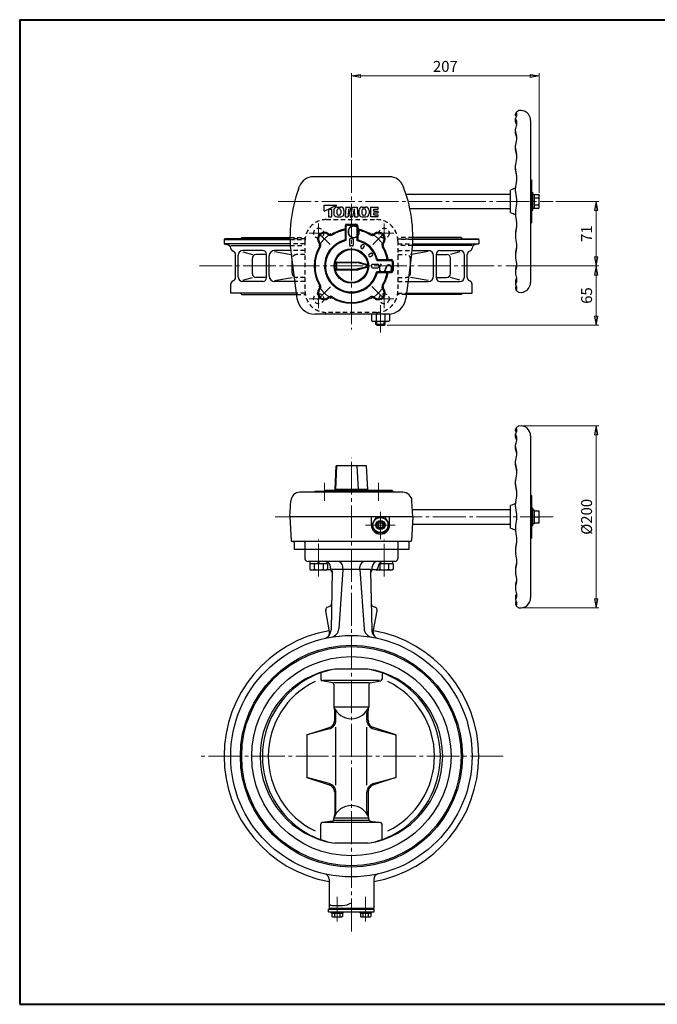
# Model space of a CAD drawing. Extents: x -180 to 1340, y -138 to 943.
# Drawn here: x -180 to 521, y -138 to 943 of the extents above; entities that cross this region are included whole.
import ezdxf

# ---------------------------------------------------------------- set-up
doc = ezdxf.new("R2010")
doc.units = 0
doc.header["$LTSCALE"] = 4
doc.header["$MEASUREMENT"] = 0
doc.linetypes.add('CENTER', pattern=[12, 9, -1, 1, -1])
doc.linetypes.add('DASHED', pattern=[2, 1.2, -0.8])
doc.layers.get('0').update_dxf_attribs({"linetype": 'CONTINUOUS'})
doc.layers.get('Defpoints').update_dxf_attribs({"linetype": 'CONTINUOUS'})
for name, color, linetype in [('1', 7, 'CONTINUOUS'), ('2', 7, 'CONTINUOUS'), ('20', 7, 'CONTINUOUS'), ('5', 7, 'CONTINUOUS')]:
    doc.layers.add(name, color=color, linetype=linetype)
doc.styles.get("Standard").update_dxf_attribs({"font": 'simplex.shx', "bigfont": 'BIGFONT.shx'})
doc.dimstyles.new('STD （1／4）', dxfattribs={"dimscale": 4, "dimtxt": 3, "dimasz": 2.5, "dimexe": 0.75, "dimexo": 0.75, "dimgap": 0.75, "dimtad": 1, "dimdsep": 46, "dimtxsty": 'STANDARD', "dimblk": 'CLOSED', "dimcen": 2.5, "dimclrd": 6, "dimclre": 6, "dimclrt": 2, "dimadec": 0, "dimazin": 2, "dimtfac": 1, "dimtmove": 0, "dimatfit": 3, "dimldrblk": 'CLOSED', "dimfxl": 1, "dimlwd": 13, "dimlwe": 13, "dimarcsym": 0})

# ---------------------------------------------------------------- blocks, each defined once
blk = doc.blocks.new('_Closed')
at = {"color": 0, "linetype": 'ByBlock', "lineweight": -2}
for p, q in [((-1, 0.17), (0, 0)), ((-1, 0.17), (-1, -0.17)), ((0, 0), (-1, -0.17)), ((0, 0), (-1, 0))]:
    blk.add_line(p, q, dxfattribs=at)
blk = doc.blocks.new('*D12')
at = {"layer": '5', "color": 6, "lineweight": 13}
for p, q in [((409.307684, 743.861256), (456.725508, 743.861256)), ((453.725508, 682.861256), (453.725508, 733.861256)), ((354.567876, 672.861256), (456.725508, 672.861256))]:
    blk.add_line(p, q, dxfattribs=at)
at = {"layer": 'Defpoints', "color": 0}
for p in [(406.307684, 743.861256), (453.725508, 743.861256), (351.567876, 672.861256)]:
    blk.add_point(p, dxfattribs=at)
at = {"layer": '5', "color": 6, "lineweight": 13, "xscale": 10, "yscale": 10, "zscale": 10}
for p, rotation in [((453.725508, 743.861256), 90), ((453.725508, 672.861256), 270)]:
    blk.add_blockref('_Closed', p, dxfattribs=dict(at, rotation=rotation))
at = {"layer": '5', "color": 2, "insert": (444.725508, 708.361256), "char_height": 12, "attachment_point": 5, "rotation": 90}
blk.add_mtext('71', dxfattribs=at)
blk = doc.blocks.new('*D13')
at = {"layer": '5', "color": 6, "lineweight": 13}
for p, q in [((354.567876, 672.861256), (456.725508, 672.861256)), ((453.725508, 617.861256), (453.725508, 662.861256)), ((223.823064, 607.861256), (456.725508, 607.861256))]:
    blk.add_line(p, q, dxfattribs=at)
at = {"layer": 'Defpoints', "color": 0}
for p in [(351.567876, 672.861256), (453.725508, 672.861256), (220.823064, 607.861256)]:
    blk.add_point(p, dxfattribs=at)
at = {"layer": '5', "color": 6, "lineweight": 13, "xscale": 10, "yscale": 10, "zscale": 10}
for p, rotation in [((453.725508, 672.861256), 90), ((453.725508, 607.861256), 270)]:
    blk.add_blockref('_Closed', p, dxfattribs=dict(at, rotation=rotation))
at = {"layer": '5', "color": 2, "insert": (444.725508, 640.361256), "char_height": 12, "attachment_point": 5, "rotation": 90}
blk.add_mtext('65', dxfattribs=at)
blk = doc.blocks.new('*D17')
at = {"layer": '5', "color": 6, "lineweight": 13}
for p, q in [((184.635064, 792.061568), (184.635064, 884.63144)), ((194.635064, 881.63144), (381.235064, 881.63144)), ((391.235064, 753.111256), (391.235064, 884.63144))]:
    blk.add_line(p, q, dxfattribs=at)
at = {"layer": 'Defpoints', "color": 0}
for p in [(391.235064, 881.63144), (184.635064, 789.061568), (391.235064, 750.111256)]:
    blk.add_point(p, dxfattribs=at)
at = {"layer": '5', "color": 6, "lineweight": 13, "xscale": 10, "yscale": 10, "zscale": 10, "rotation": 180}
blk.add_blockref('_Closed', (184.635064, 881.63144), dxfattribs=at)
at = {"layer": '5', "color": 6, "lineweight": 13, "xscale": 10, "yscale": 10, "zscale": 10}
blk.add_blockref('_Closed', (391.235064, 881.63144), dxfattribs=at)
at = {"layer": '5', "color": 2, "insert": (287.935064, 890.63144), "char_height": 12, "attachment_point": 5}
blk.add_mtext('207', dxfattribs=at)
blk = doc.blocks.new('*D18')
at = {"layer": '5', "color": 6, "lineweight": 13}
for p, q in [((373.635064, 497.161256), (456.725508, 497.161256)), ((453.725508, 487.161256), (453.725508, 307.161256)), ((373.635064, 297.161256), (456.725508, 297.161256))]:
    blk.add_line(p, q, dxfattribs=at)
at = {"layer": 'Defpoints', "color": 0}
for p in [(370.635064, 497.161256), (370.635064, 297.161256), (453.725508, 297.161256)]:
    blk.add_point(p, dxfattribs=at)
at = {"layer": '5', "color": 6, "lineweight": 13, "xscale": 10, "yscale": 10, "zscale": 10}
for p, rotation in [((453.725508, 497.161256), 90), ((453.725508, 297.161256), 270)]:
    blk.add_blockref('_Closed', p, dxfattribs=dict(at, rotation=rotation))
at = {"layer": '5', "color": 2, "insert": (444.725508, 397.161256), "char_height": 12, "attachment_point": 5, "rotation": 90}
blk.add_mtext('%%c200', dxfattribs=at)

msp = doc.modelspace()

# ---------------------------------------------------------------- linework, layer by layer
at = {"layer": '1', "color": 2, "linetype": 'CENTER', "lineweight": 13}
for p, q in [((148.635064, 719.361256), (148.635064, 698.361256)), ((220.635064, 719.361256), (220.635064, 698.361256)), ((159.135064, 708.861256), (138.135064, 708.861256)), ((210.135064, 708.861256), (231.135064, 708.861256)), ((17.702248, 672.861256), (351.567876, 672.861256)), ((148.635064, 626.361256), (148.635064, 647.361256)), ((220.635064, 626.361256), (220.635064, 647.361256)), ((159.135064, 636.861256), (138.135064, 636.861256)), ((210.135064, 636.861256), (231.135064, 636.861256)), ((184.635064, -58.410036), (184.635064, 462.157704)), ((351.567876, 134.161256), (17.702248, 134.161256)), ((169.046392, -20.474928), (169.046392, -47.430872)), ((200.223308, -20.474928), (200.223308, -47.430872))]:
    msp.add_line(p, q, dxfattribs=at)
at = {"layer": '1', "linetype": 'DASHED'}
for p, q in [((157.135064, 723.861256), (212.135064, 723.861256)), ((117.137468, 704.311256), (133.969196, 704.311256)), ((252.132656, 704.311256), (235.300504, 704.311256)), ((133.768208, 702.861256), (117.152672, 702.861256)), ((117.17132, 701.861256), (133.682772, 701.861256)), ((133.635064, 697.261256), (117.342964, 697.261256)), ((117.458784, 695.305224), (133.634848, 695.305224)), ((133.635064, 700.361256), (133.635064, 645.361256)), ((235.501492, 702.861256), (252.117452, 702.861256)), ((252.098808, 701.861256), (235.586928, 701.861256)), ((235.635064, 700.361256), (235.635064, 645.361256)), ((235.635064, 697.261256), (251.927164, 697.261256)), ((251.81134, 695.305224), (235.635064, 695.305224)), ((133.634848, 689.861256), (117.916356, 689.861256)), ((118.4167, 685.581644), (119.519568, 685.386504)), ((133.634848, 685.386504), (124.519568, 685.386504)), ((235.634848, 689.861256), (251.353768, 689.861256)), ((235.634848, 685.386504), (244.750132, 685.386504)), ((250.853436, 685.58172), (249.750132, 685.386504)), ((119.519568, 677.239132), (119.519568, 680.386504)), ((249.750132, 677.23592), (249.750132, 680.386504)), ((133.634848, 660.336004), (124.519568, 660.336004)), ((235.634848, 660.336004), (244.750132, 660.336004)), ((133.634848, 655.861256), (122.345792, 655.861256)), ((235.634848, 655.861256), (246.924332, 655.861256)), ((133.768208, 642.861256), (124.064432, 642.861256)), ((124.256128, 641.411256), (133.969196, 641.411256)), ((245.013996, 641.411256), (235.300504, 641.411256)), ((235.501492, 642.861256), (245.205692, 642.861256)), ((212.135064, 621.861256), (157.135064, 621.861256))]:
    msp.add_line(p, q, dxfattribs=at)
at = {"layer": '1'}
for p, q in [((62.634848, 702.861256), (64.084848, 704.311256)), ((64.084848, 704.311256), (117.137468, 704.311256)), ((305.184848, 704.311256), (252.132656, 704.311256)), ((306.634848, 702.861256), (305.184848, 704.311256)), ((44.634848, 701.861256), (45.634848, 702.861256)), ((44.634848, 701.861256), (44.634848, 697.261256)), ((44.634848, 701.861256), (117.17132, 701.861256)), ((44.634848, 697.261256), (48.999232, 696.09182)), ((117.342964, 697.261256), (44.634848, 697.261256)), ((117.152672, 702.861256), (45.634848, 702.861256)), ((51.934848, 695.305224), (117.458784, 695.305224)), ((317.334848, 695.305224), (251.81134, 695.305224)), ((251.927164, 697.261256), (324.634848, 697.261256)), ((324.634848, 701.861256), (252.098808, 701.861256)), ((252.117452, 702.861256), (323.634848, 702.861256)), ((324.634848, 697.261256), (320.270468, 696.09182)), ((324.634848, 701.861256), (323.634848, 702.861256)), ((324.634848, 701.861256), (324.634848, 697.261256)), ((57.324392, 660.374684), (57.324392, 685.347824)), ((60.324392, 660.861256), (60.324392, 684.861256)), ((87.229708, 689.861256), (65.324392, 689.861256)), ((65.324392, 688.410788), (75.749588, 685.386504)), ((91.229708, 685.386504), (79.749588, 685.386504)), ((91.229708, 659.861256), (91.229708, 685.861256)), ((94.229708, 661.861256), (94.229708, 683.861256)), ((117.916356, 689.861256), (100.229708, 689.861256)), ((100.229708, 688.799624), (118.4167, 685.581644)), ((269.039992, 688.799624), (250.853436, 685.58172)), ((251.353768, 689.861256), (269.039992, 689.861256)), ((275.039992, 661.861256), (275.039992, 683.861256)), ((278.039992, 659.861256), (278.039992, 685.861256)), ((278.039992, 685.386504), (289.520112, 685.386504)), ((282.039992, 689.861256), (303.945308, 689.861256)), ((303.945308, 688.410788), (293.520112, 685.386504)), ((308.945308, 660.861256), (308.945308, 684.861256)), ((311.945308, 660.374684), (311.945308, 685.347824)), ((75.749588, 664.336004), (75.749588, 681.386504)), ((119.519568, 665.336004), (119.519568, 677.239132)), ((249.750132, 665.336004), (249.750132, 677.23592)), ((293.520112, 664.336004), (293.520112, 681.386504)), ((65.324392, 657.311724), (75.749588, 660.336004)), ((91.229708, 660.336004), (79.749588, 660.336004)), ((100.229708, 656.922884), (119.519568, 660.336004)), ((269.039992, 656.922884), (249.750132, 660.336004)), ((278.039992, 660.336004), (289.520112, 660.336004)), ((303.945308, 657.311724), (293.520112, 660.336004)), ((51.934848, 642.861256), (51.934848, 652.812576)), ((87.229708, 655.861256), (65.324392, 655.861256)), ((122.345792, 655.861256), (100.229708, 655.861256)), ((246.924332, 655.861256), (269.039992, 655.861256)), ((282.039992, 655.861256), (303.945308, 655.861256)), ((317.334848, 642.861256), (317.334848, 652.812576)), ((124.064432, 642.861256), (51.934848, 642.861256)), ((62.634848, 642.861256), (64.084848, 641.411256)), ((64.084848, 641.411256), (124.256128, 641.411256)), ((305.184848, 641.411256), (245.013996, 641.411256)), ((245.205692, 642.861256), (317.334848, 642.861256)), ((306.634848, 642.861256), (305.184848, 641.411256)), ((133.635064, 361.161256), (133.635064, 351.161256)), ((235.635064, 361.161256), (235.635064, 351.161256)), ((232.634848, 348.161256), (136.634848, 348.161256)), ((158.134848, 339.161256), (160.424932, 339.161256)), ((161.634848, 341.161256), (161.634848, 342.161256)), ((163.453528, 337.773268), (162.322568, 272.980632)), ((205.791944, 339.161256), (163.477756, 339.161256)), ((175.305508, 339.161256), (170.759928, 274.156408)), ((175.305508, 339.161256), (175.305508, 342.161256)), ((193.964192, 339.161256), (193.964192, 342.161256)), ((193.964192, 339.161256), (198.509772, 274.156408)), ((205.816172, 337.773268), (206.947132, 272.980632)), ((207.634848, 341.161256), (207.634848, 342.161256)), ((208.844768, 339.161256), (211.134848, 339.161256)), ((156.434848, 294.353868), (156.434848, 295.159216)), ((160.521252, 270.916252), (156.480428, 293.832924)), ((160.59592, 298.576152), (158.658392, 298.056992)), ((208.67378, 298.576152), (210.611308, 298.056992)), ((208.748444, 270.916252), (212.789272, 293.832924)), ((212.834848, 294.353868), (212.834848, 295.159216)), ((202.76848, 229.911256), (166.50122, 229.911256)), ((150.965188, 226.260344), (150.965188, 218.846452)), ((163.830684, 214.94708), (152.625972, 216.875432)), ((215.509536, 217.161256), (153.379624, 217.161256)), ((205.43944, 214.94708), (216.644152, 216.875432)), ((218.304936, 226.260344), (218.304936, 218.846452)), ((203.778656, 214.661256), (165.491468, 214.661256)), ((165.491468, 212.976056), (165.491468, 188.42792)), ((203.778656, 212.976056), (203.778656, 188.42792)), ((165.901728, 188.42792), (203.068396, 188.42792)), ((166.288756, 173.853), (166.288756, 184.506332)), ((202.981368, 173.853), (202.981368, 184.506332)), ((167.635064, 173.853), (167.635064, 181.599928)), ((201.635064, 173.853), (201.635064, 181.599928)), ((135.635064, 157.594588), (160.312564, 165.62394)), ((160.2272, 164.1948), (135.635064, 157.594588)), ((167.635064, 102.142556), (167.635064, 166.182976)), ((201.635064, 102.142556), (201.635064, 166.182976)), ((233.635064, 157.594588), (208.95756, 165.62394)), ((209.042924, 164.1948), (233.635064, 157.594588)), ((135.635064, 157.594588), (135.635064, 110.72792)), ((233.635064, 157.594588), (233.635064, 110.72792)), ((160.226348, 104.13026), (135.635064, 110.72792)), ((135.635064, 110.72792), (160.312564, 102.698568)), ((233.635064, 110.72792), (208.95756, 102.698568)), ((209.043776, 104.13026), (233.635064, 110.72792)), ((166.288756, 94.469508), (166.288756, 70.140656)), ((167.635064, 73.27608), (167.635064, 94.471832)), ((201.635064, 73.27608), (201.635064, 94.471832)), ((202.981368, 94.469508), (202.981368, 70.140656)), ((165.491468, 64.90476), (165.491468, 66.161256)), ((203.778656, 66.161256), (165.491468, 66.161256)), ((203.778656, 64.90476), (203.778656, 66.161256)), ((150.965188, 42.062108), (150.965188, 59.417752)), ((163.76426, 62.923448), (152.6924, 61.39906)), ((215.509536, 61.161256), (153.379624, 61.161256)), ((203.778656, 63.661256), (165.491468, 63.661256)), ((205.505868, 62.923448), (216.577724, 61.39906)), ((218.304936, 42.062164), (218.304936, 59.417752)), ((202.76848, 38.411256), (166.50122, 38.411256)), ((160.034848, -1.121152), (160.034848, -32.838744)), ((209.234848, -1.121152), (209.234848, -32.838744)), ((163.034848, -29.838744), (174.684976, -29.838744)), ((159.546392, -33.838744), (209.723308, -33.838744)), ((159.546392, -36.838744), (159.546392, -33.838744)), ((159.546392, -36.838744), (209.723308, -36.838744)), ((160.034848, -32.838744), (209.234848, -32.838744)), ((160.546392, -33.838744), (160.546392, -32.838744)), ((162.946392, -38.338744), (162.946392, -36.838744)), ((162.946392, -38.338744), (175.146392, -38.338744)), ((163.296392, -38.338744), (163.296392, -41.847996)), ((163.296392, -41.847996), (164.146392, -42.338744)), ((164.146392, -42.338744), (173.946392, -42.338744)), ((166.171392, -38.338744), (166.171392, -41.847996)), ((169.046392, -38.338744), (168.546392, -36.838744)), ((169.046392, -36.838744), (169.546392, -38.338744)), ((171.921392, -38.338744), (171.921392, -41.847996)), ((174.796392, -41.847996), (173.946392, -42.338744)), ((174.796392, -38.338744), (174.796392, -41.847996)), ((175.146392, -36.838744), (175.146392, -38.338744)), ((194.123308, -38.338744), (194.123308, -36.838744)), ((194.123308, -38.338744), (206.323308, -38.338744)), ((194.473308, -38.338744), (194.473308, -41.847996)), ((194.473308, -41.847996), (195.323308, -42.338744)), ((195.323308, -42.338744), (205.123308, -42.338744)), ((197.348308, -38.338744), (197.348308, -41.847996)), ((200.223308, -38.338744), (199.723308, -36.838744)), ((200.223308, -36.838744), (200.723308, -38.338744)), ((203.098308, -38.338744), (203.098308, -41.847996)), ((205.973308, -41.847996), (205.123308, -42.338744)), ((205.973308, -38.338744), (205.973308, -41.847996)), ((206.323308, -36.838744), (206.323308, -38.338744)), ((208.723308, -33.838744), (208.723308, -32.838744)), ((209.723308, -36.838744), (209.723308, -33.838744))]:
    msp.add_line(p, q, dxfattribs=at)
at = {"layer": '1', "linetype": 'DASHED'}
for centre in [(148.635064, 708.861256), (220.635064, 708.861256), (148.635064, 636.861256), (220.635064, 636.861256)]:
    msp.add_circle(centre, 5.5, dxfattribs=at)
at = {"layer": '1'}
for radius in [132.7, 122, 120.55, 109.5]:
    msp.add_circle((184.634848, 134.161256), radius, dxfattribs=at)
at = {"layer": '1', "linetype": 'DASHED'}
for centre, radius, start, end in [((157.135064, 700.361256), 23.5, 90, 180), ((212.135064, 700.361256), 23.5, 0, 90), ((124.519568, 680.386504), 5, 90, 180), ((244.750132, 680.386504), 5, 0, 90), ((124.519568, 665.336004), 5, 234.73716, 270), ((244.750132, 665.336004), 5, 270, 305.269418), ((157.135064, 645.361256), 23.5, 180, 270), ((212.135064, 645.361256), 23.5, 270, 0)]:
    msp.add_arc(centre, radius, start, end, dxfattribs=at)
at = {"layer": '1'}
for centre, radius, start, end in [((47.963956, 692.22812), 4, 4.889072, 75), ((55.934848, 692.909932), 4, 184.889072, 250.955206), ((313.334848, 692.909932), 4, 289.044794, 355.110928), ((321.305744, 692.22812), 4, 105, 175.110928), ((53.324392, 685.347824), 4, 0, 70.955206), ((65.324392, 684.861256), 5, 90, 180), ((79.749588, 681.386504), 4, 90, 180), ((87.229708, 685.861256), 4, 0, 90), ((100.229708, 683.861256), 6, 90, 180), ((269.039992, 683.861256), 6, 0, 90), ((282.039992, 685.861256), 4, 90, 180), ((289.520112, 681.386504), 4, 0, 90), ((303.945308, 684.861256), 5, 0, 90), ((315.945308, 685.347824), 4, 109.044794, 180), ((53.324392, 660.374684), 4, 289.044794, 0), ((65.324392, 660.861256), 5, 180, 270), ((79.749588, 664.336004), 4, 180, 270), ((100.229708, 661.861256), 6, 180, 270), ((124.519568, 665.336004), 5, 180, 234.73716), ((244.750132, 665.336004), 5, 305.269418, 0), ((269.039992, 661.861256), 6, 270, 0), ((289.520112, 664.336004), 4, 270, 0), ((303.945308, 660.861256), 5, 270, 0), ((315.945308, 660.374684), 4, 180, 250.955206), ((55.934848, 652.812576), 4, 109.044794, 180), ((87.229708, 659.861256), 4, 270, 0), ((282.039992, 659.861256), 4, 180, 270), ((313.334848, 652.812576), 4, 0, 70.955206), ((136.634848, 351.161256), 3, 180, 270), ((155.634848, 342.161256), 6, 0, 69.127202), ((169.305508, 342.161256), 6, 0, 90), ((199.964192, 342.161256), 6, 90, 180), ((213.634848, 342.161256), 6, 90, 180), ((220.134848, 342.161256), 6, 90, 180), ((232.634848, 351.161256), 3, 270, 0), ((158.134848, 342.161256), 3, 262.340669, 270), ((160.424932, 336.161256), 3, 359, 90), ((163.634848, 341.161256), 2, 180, 236.957937), ((161.453832, 337.808172), 2, 359, 56.957937), ((207.815868, 337.808172), 2, 123.042063, 181), ((208.844768, 336.161256), 3, 90, 181), ((205.634848, 341.161256), 2, 303.042063, 0), ((211.134848, 342.161256), 3, 270, 0), ((159.434848, 295.159216), 3, 105, 180), ((159.434848, 294.353868), 3, 180, 190), ((159.819464, 301.473928), 3, 285, 359), ((209.450236, 301.473928), 3, 181, 255), ((209.834848, 295.159216), 3, 0, 75), ((209.834848, 294.353868), 3, 350, 0), ((184.634848, 134.161256), 140, 100, 259.879772), ((152.324092, 273.155156), 10, 283.086651, 359), ((154.612408, 269.874364), 6, 304.895349, 10), ((160.784288, 274.853972), 10, 279.621446, 356), ((208.485412, 274.853972), 10, 184, 260.378554), ((216.945608, 273.155156), 10, 181, 256.913349), ((214.657292, 269.874364), 6, 170, 235.104651), ((184.634848, 134.161256), 140, 280.120228, 80), ((181.148736, 134.161256), 96.863884, 98.697489, 261.302511), ((184.634848, 131.091256), 100.47, 100.398185, 119.140438), ((184.634848, 131.091256), 100.47, 60.859562, 79.601815), ((188.121392, 134.161256), 96.863884, 278.697489, 81.302511), ((184.634848, 134.161256), 97.8, 120.016279, 239.983721), ((152.965188, 218.846452), 2, 180, 260.234949), ((216.304936, 218.846452), 2, 279.765051, 0), ((184.634848, 134.161256), 97.8, 300.016279, 59.983721), ((184.635064, 134.161256), 91.366668, 115.963369, 244.036631), ((163.491468, 212.976056), 2, 0, 80.234949), ((205.778656, 212.976056), 2, 99.765051, 180), ((184.635064, 134.161256), 91.366668, 295.963369, 64.036631), ((184.635064, 195.871896), 20.53996, 201.248545, 338.751455), ((156.288756, 184.506332), 10, 0, 21.848518), ((157.635064, 181.599928), 10, 0, 27.860551), ((211.635064, 181.599928), 10, 152.139449, 180), ((212.981368, 184.506332), 10, 158.151482, 180), ((157.635064, 173.853), 10, 285.023407, 0), ((157.635064, 173.853), 8.653696, 288.023407, 0), ((211.635064, 173.853), 10, 180, 254.976593), ((211.635064, 173.853), 8.653696, 180, 251.976593), ((157.635064, 94.471832), 10, 0, 74.981639), ((157.635064, 94.469508), 8.653696, 0, 71.976593), ((211.635064, 94.471832), 10, 105.018361, 180), ((211.635064, 94.469508), 8.653696, 108.023407, 180), ((184.635064, 59.825904), 20.164668, 18.311367, 161.688633), ((156.288756, 70.140656), 10, 340.004385, 0), ((157.635064, 73.27608), 10, 333.519596, 0), ((211.635064, 73.27608), 10, 180, 206.480404), ((212.981368, 70.140656), 10, 180, 199.995615), ((152.965188, 59.417752), 2, 97.839283, 180), ((163.491468, 64.90476), 2, 277.839283, 0), ((205.778656, 64.90476), 2, 180, 262.160717), ((216.304936, 59.417752), 2, 0, 82.160717), ((184.634848, 137.231256), 100.47, 240.859562, 259.601815), ((184.634848, 137.231256), 100.47, 280.398185, 299.140438), ((154.034848, -1.121152), 6, 0, 66.421822), ((215.234848, -1.121152), 6, 102.745454, 180), ((163.034848, -26.838744), 3, 180, 270), ((174.684976, -11.838744), 18, 270, 303.55731), ((164.733892, -40.000044), 2.341228, 232.121121, 307.878879), ((169.046392, -33.716268), 8.625, 250.528777, 289.471219), ((173.358892, -40.000044), 2.341228, 232.121121, 307.878879), ((195.910808, -40.000044), 2.341228, 232.121121, 307.878879), ((200.223308, -33.716268), 8.625, 250.528777, 289.471219), ((204.535808, -40.000044), 2.341228, 232.121121, 307.878879)]:
    msp.add_arc(centre, radius, start, end, dxfattribs=at)
at = {"layer": '2'}
for p, q in [((365.135064, 838.3213), (365.135064, 839.92086)), ((365.135064, 831.2698), (365.135064, 835.135412)), ((365.135064, 818.126676), (365.135064, 823.107204)), ((381.635064, 832.861256), (381.635064, 654.861256)), ((365.135064, 800.224036), (365.135064, 805.332688)), ((365.135064, 778.520688), (365.135064, 783.475348)), ((226.635064, 770.861256), (142.635064, 770.861256)), ((126.50444, 757.379796), (127.633132, 760.423816)), ((242.765684, 757.379796), (241.636992, 760.423816)), ((365.135064, 754.72704), (365.135064, 758.705884)), ((381.635064, 767.361256), (382.635064, 767.361256)), ((382.635064, 767.361256), (382.635064, 720.361256)), ((244.690624, 751.861256), (359.635064, 751.861256)), ((359.635064, 731.530524), (359.635064, 756.191984)), ((382.635064, 753.861256), (383.735064, 753.861256)), ((383.735064, 753.861256), (383.735064, 733.861256)), ((383.735064, 751.561256), (385.735064, 751.561256)), ((385.735064, 751.561256), (385.735064, 736.161256)), ((385.735064, 751.361256), (390.513376, 751.361256)), ((385.735064, 747.611256), (390.513376, 747.611256)), ((390.513376, 751.361256), (391.235064, 750.111256)), ((391.235064, 737.611256), (391.235064, 750.111256)), ((154.800312, 733.2312), (168.450196, 739.861148)), ((154.800312, 733.2312), (154.800312, 739.861148)), ((154.800312, 739.861148), (168.450196, 739.861148)), ((168.91448, 737.651164), (172.795876, 737.651164)), ((171.143032, 735.83118), (170.567324, 735.83118)), ((178.460112, 737.651164), (177.68012, 726.861256)), ((178.460112, 737.651164), (183.430812, 737.651164)), ((181.580088, 735.83118), (181.190092, 726.861256)), ((181.580088, 735.83118), (183.251504, 726.861256)), ((184.635064, 731.18836), (183.430812, 737.651164)), ((184.635064, 731.18836), (185.839312, 737.651164)), ((185.839312, 737.651164), (190.810012, 737.651164)), ((187.690036, 735.83118), (186.018624, 726.861256)), ((187.690036, 735.83118), (188.080032, 726.861256)), ((190.810012, 737.651164), (191.590004, 726.861256)), ((196.474248, 737.651164), (200.355644, 737.651164)), ((198.127092, 735.83118), (198.702804, 735.83118)), ((205.629888, 737.391168), (205.629888, 727.121252)), ((205.629888, 737.391168), (214.079816, 737.391168)), ((214.079816, 735.441184), (214.079816, 737.391168)), ((248.96414, 735.861256), (359.635064, 735.861256)), ((383.735064, 743.861256), (385.735064, 744.361256)), ((385.735064, 743.861256), (383.735064, 743.361256)), ((385.735064, 736.161256), (383.735064, 736.161256)), ((385.735064, 740.111256), (390.513376, 740.111256)), ((385.735064, 736.361256), (390.513376, 736.361256)), ((390.513376, 736.361256), (391.235064, 737.611256)), ((159.350272, 735.441184), (162.860244, 735.441184)), ((159.350272, 735.441184), (159.350272, 726.861256)), ((159.350272, 726.861256), (162.860244, 726.861256)), ((162.860244, 735.441184), (162.860244, 726.861256)), ((165.200224, 733.936908), (165.200224, 730.575508)), ((168.710196, 733.974052), (168.710196, 730.538368)), ((168.91448, 726.861256), (172.795876, 726.861256)), ((171.143032, 728.68124), (170.567324, 728.68124)), ((173.00016, 733.974052), (173.00016, 730.538368)), ((176.510128, 733.936908), (176.510128, 730.575508)), ((177.68012, 726.861256), (181.190092, 726.861256)), ((183.251504, 726.861256), (186.018624, 726.861256)), ((188.080032, 726.861256), (191.590004, 726.861256)), ((192.759996, 733.936908), (192.759996, 730.575508)), ((196.269964, 733.974052), (196.269964, 730.538368)), ((196.474248, 726.861256), (200.355644, 726.861256)), ((198.127092, 728.68124), (198.702804, 728.68124)), ((200.559928, 733.974052), (200.559928, 730.538368)), ((204.0699, 733.936908), (204.0699, 730.575508)), ((205.629888, 727.121252), (214.079816, 727.121252)), ((209.13986, 733.2312), (209.13986, 735.441184)), ((209.13986, 735.441184), (214.079816, 735.441184)), ((209.13986, 733.2312), (214.079816, 733.2312)), ((209.13986, 731.281216), (214.079816, 731.281216)), ((209.13986, 729.071236), (209.13986, 731.281216)), ((209.13986, 729.071236), (214.079816, 729.071236)), ((214.079816, 731.281216), (214.079816, 733.2312)), ((214.079816, 727.121252), (214.079816, 729.071236)), ((365.135064, 732.995468), (365.135064, 729.016624)), ((382.635064, 733.861256), (383.735064, 733.861256)), ((177.635064, 716.861256), (177.635064, 701.518716)), ((178.635064, 716.861256), (178.635064, 700.722516)), ((179.635064, 718.861256), (189.635064, 718.861256)), ((179.635064, 717.861256), (189.635064, 717.861256)), ((190.635064, 716.861256), (190.635064, 700.722516)), ((191.635064, 716.861256), (191.635064, 701.518716)), ((381.635064, 720.361256), (382.635064, 720.361256)), ((365.135064, 709.20182), (365.135064, 704.24716)), ((178.635064, 700.722516), (177.635064, 701.518716)), ((182.635064, 701.861256), (182.635064, 695.861256)), ((185.635064, 702.861256), (183.635064, 702.861256)), ((185.635064, 694.861256), (183.635064, 694.861256)), ((186.635064, 701.861256), (186.635064, 695.861256)), ((190.635064, 700.722516), (191.635064, 701.518716)), ((195.086024, 693.962852), (196.086024, 695.694904)), ((197.6841, 692.462852), (198.6841, 694.194904)), ((118.430676, 685.47562), (124.80758, 637.24)), ((204.23666, 685.910292), (205.968712, 686.910292)), ((205.73666, 683.312216), (207.468712, 684.312216)), ((250.839448, 685.47562), (244.462544, 637.24)), ((365.135064, 687.498472), (365.135064, 682.38982)), ((167.108224, 676.961256), (192.138316, 676.961256)), ((168.40298, 676.511256), (167.108224, 676.961256)), ((168.40298, 676.511256), (190.800992, 676.511256)), ((190.800992, 676.511256), (192.138316, 676.961256)), ((201.250732, 673.711256), (190.800992, 676.511256)), ((201.250732, 672.011256), (190.800992, 669.211256)), ((202.588056, 674.161256), (192.138316, 676.961256)), ((202.588056, 671.561256), (192.138316, 668.761256)), ((201.250732, 673.711256), (202.588056, 674.161256)), ((201.250732, 672.011256), (202.588056, 671.561256)), ((206.635064, 673.861256), (206.635064, 671.861256)), ((207.635064, 674.861256), (213.635064, 674.861256)), ((207.635064, 670.861256), (213.635064, 670.861256)), ((213.292524, 679.861256), (212.496324, 678.861256)), ((212.496324, 678.861256), (228.635064, 678.861256)), ((213.292524, 679.861256), (228.635064, 679.861256)), ((214.635064, 673.861256), (214.635064, 671.861256)), ((229.635064, 677.861256), (229.635064, 667.861256)), ((230.635064, 677.861256), (230.635064, 667.861256)), ((168.40298, 669.211256), (167.108224, 668.761256)), ((167.108224, 668.761256), (192.138316, 668.761256)), ((168.40298, 669.211256), (190.800992, 669.211256)), ((190.800992, 669.211256), (192.138316, 668.761256)), ((212.496324, 666.861256), (228.635064, 666.861256)), ((212.496324, 666.861256), (213.292524, 665.861256)), ((213.292524, 665.861256), (228.635064, 665.861256)), ((365.135064, 669.595832), (365.135064, 664.615304)), ((365.135064, 656.452708), (365.135064, 652.587096)), ((365.135064, 649.401208), (365.135064, 647.801648)), ((226.635064, 619.861256), (144.635064, 619.861256)), ((206.835064, 619.861256), (206.835064, 612.756148)), ((211.735064, 619.861256), (211.735064, 612.756148)), ((221.535064, 619.861256), (221.535064, 612.756148)), ((226.435064, 619.861256), (226.435064, 612.756148)), ((226.635064, 619.961504), (226.635064, 619.861256)), ((206.835064, 612.756148), (208.385064, 611.861256)), ((224.885064, 611.861256), (208.385064, 611.861256)), ((211.635064, 608.673256), (211.635064, 611.861256)), ((212.447064, 607.861256), (211.635064, 608.673256)), ((221.635064, 608.673256), (211.635064, 608.673256)), ((212.447064, 607.861256), (220.823064, 607.861256)), ((220.823064, 607.861256), (221.635064, 608.673256)), ((221.635064, 608.673256), (221.635064, 611.861256)), ((226.435064, 612.756148), (224.885064, 611.861256)), ((365.135064, 491.6213), (365.135064, 493.22086)), ((365.135064, 484.5698), (365.135064, 488.435412)), ((365.135064, 471.426676), (365.135064, 476.407204)), ((381.635064, 486.161256), (381.635064, 308.161256)), ((365.135064, 453.524036), (365.135064, 458.632688)), ((166.635064, 427.161256), (167.997664, 453.161256)), ((168.40298, 453.161256), (167.108224, 427.161256)), ((201.27246, 453.161256), (167.997664, 453.161256)), ((190.800992, 453.161256), (192.138316, 427.161256)), ((202.635064, 427.161256), (201.27246, 453.161256)), ((365.135064, 431.820688), (365.135064, 436.775348)), ((241.230408, 424.161256), (128.039716, 424.161256)), ((144.635064, 425.161256), (143.635064, 424.161256)), ((230.635064, 425.161256), (144.635064, 425.161256)), ((147.436576, 424.161256), (148.436576, 425.161256)), ((155.135064, 425.161256), (156.135064, 426.161256)), ((229.635064, 426.161256), (156.135064, 426.161256)), ((159.199708, 425.161256), (159.855572, 424.161256)), ((163.378528, 424.161256), (163.89698, 425.161256)), ((165.635064, 426.161256), (166.635064, 427.161256)), ((202.635064, 427.161256), (166.635064, 427.161256)), ((203.635064, 426.161256), (202.635064, 427.161256)), ((205.891596, 424.161256), (205.373144, 425.161256)), ((210.070416, 425.161256), (209.414552, 424.161256)), ((212.496324, 426.161256), (213.292524, 425.161256)), ((221.833548, 424.161256), (220.833548, 425.161256)), ((224.0178, 425.161256), (225.033084, 424.161256)), ((229.635064, 426.161256), (230.635064, 425.161256)), ((230.635064, 425.161256), (230.635064, 424.161256)), ((117.135064, 397.161256), (118.053424, 414.684612)), ((252.135064, 397.161256), (251.2167, 414.684612)), ((365.135064, 408.02704), (365.135064, 412.005884)), ((381.635064, 420.661256), (382.635064, 420.661256)), ((382.635064, 420.661256), (382.635064, 373.661256)), ((251.7158, 405.161256), (359.635064, 405.161256)), ((359.635064, 384.830524), (359.635064, 409.491984)), ((382.635064, 407.161256), (383.735064, 407.161256)), ((383.735064, 407.161256), (383.735064, 387.161256)), ((383.735064, 404.861256), (385.735064, 404.861256)), ((385.735064, 404.861256), (385.735064, 389.461256)), ((385.735064, 403.661256), (391.235064, 403.661256)), ((391.235064, 390.661256), (391.235064, 403.661256)), ((252.135064, 397.161256), (117.135064, 397.161256)), ((117.135064, 397.161256), (118.500408, 371.10892)), ((206.635064, 388.161256), (206.635064, 397.161256)), ((211.727584, 396.661256), (206.820108, 388.161256)), ((221.54254, 396.661256), (211.727584, 396.661256)), ((214.135064, 389.604632), (216.635064, 391.048004)), ((214.135064, 389.604632), (214.135064, 386.71788)), ((216.635064, 391.048004), (219.135064, 389.604632)), ((219.135064, 389.604632), (219.135064, 386.71788)), ((221.54254, 396.661256), (226.450016, 388.161256)), ((226.635064, 388.161256), (226.635064, 397.161256)), ((252.135064, 397.161256), (250.769716, 371.10892)), ((385.735064, 397.161256), (390.513376, 397.161256)), ((385.735064, 390.661256), (391.235064, 390.661256)), ((206.820108, 388.161256), (211.727584, 379.661256)), ((221.54254, 379.661256), (211.727584, 379.661256)), ((214.135064, 386.71788), (216.635064, 385.274504)), ((216.635064, 385.274504), (219.135064, 386.71788)), ((226.450016, 388.161256), (221.54254, 379.661256)), ((251.7158, 389.161256), (359.635064, 389.161256)), ((365.135064, 386.295468), (365.135064, 382.316624)), ((382.635064, 387.161256), (383.735064, 387.161256)), ((385.735064, 389.461256), (383.735064, 389.461256)), ((249.771088, 370.161256), (119.499036, 370.161256)), ((121.635064, 369.161256), (121.635064, 361.161256)), ((133.635064, 369.161256), (133.635064, 361.161256)), ((235.635064, 369.161256), (235.635064, 361.161256)), ((247.635064, 369.161256), (247.635064, 361.161256)), ((381.635064, 373.661256), (382.635064, 373.661256)), ((247.635064, 361.161256), (121.635064, 361.161256)), ((365.135064, 362.50182), (365.135064, 357.54716)), ((139.372616, 345.661256), (139.372616, 348.161256)), ((148.572616, 345.661256), (148.072616, 348.161256)), ((148.572616, 348.161256), (149.072616, 345.661256)), ((157.772616, 345.661256), (157.772616, 348.161256)), ((229.897508, 348.161256), (229.897508, 345.661256)), ((158.372616, 345.661256), (138.772616, 345.661256)), ((138.772616, 345.661256), (138.772616, 339.556148)), ((138.772616, 339.556148), (140.322616, 338.661256)), ((156.822616, 338.661256), (140.322616, 338.661256)), ((143.672616, 345.661256), (143.672616, 339.556148)), ((153.472616, 345.661256), (153.472616, 339.556148)), ((158.372616, 339.556148), (156.822616, 338.661256)), ((158.372616, 345.661256), (158.372616, 339.556148)), ((211.535044, 339.188068), (212.447508, 338.661256)), ((228.947508, 338.661256), (212.447508, 338.661256)), ((230.497508, 345.661256), (215.261452, 345.661256)), ((215.797508, 345.661256), (215.797508, 339.556148)), ((225.597508, 345.661256), (225.597508, 339.556148)), ((230.497508, 339.556148), (228.947508, 338.661256)), ((230.497508, 345.661256), (230.497508, 339.556148)), ((365.135064, 340.798472), (365.135064, 335.68982)), ((365.135064, 322.895832), (365.135064, 317.915304)), ((365.135064, 309.752708), (365.135064, 305.887096)), ((365.135064, 302.701208), (365.135064, 301.101648))]:
    msp.add_line(p, q, dxfattribs=at)
at = {"layer": '2', "color": 2, "linetype": 'CENTER', "lineweight": 13}
for p, q in [((184.635064, 789.061568), (184.635064, 603.039316)), ((104.290824, 743.861256), (406.307684, 743.861256)), ((148.292108, 709.204208), (161.165472, 696.330848)), ((208.134304, 696.360496), (221.377692, 709.603884)), ((147.541512, 635.767704), (161.672388, 649.89858)), ((207.18348, 650.312836), (221.166548, 636.329768)), ((216.635064, 629.61828), (216.635064, 599.863192)), ((154.936576, 434.489132), (154.936576, 414.682316)), ((214.333548, 434.489132), (214.333548, 414.682316)), ((216.635064, 402.604176), (216.635064, 372.755208)), ((406.307684, 397.161256), (100.943472, 397.161256)), ((232.899512, 388.161256), (200.27578, 388.161256)), ((148.572616, 331.48304), (148.572616, 372.220524)), ((220.697508, 331.48304), (220.697508, 372.220524))]:
    msp.add_line(p, q, dxfattribs=at)
at = {"layer": '2', "color": 2}
for p, q in [((212.447064, 607.861256), (212.447064, 611.861256)), ((220.823064, 607.861256), (220.823064, 611.861256))]:
    msp.add_line(p, q, dxfattribs=at)
at = {"layer": '2'}
for centre, radius in [((184.635064, 672.861256), 19), ((184.635064, 672.861256), 18), ((216.635064, 388.161256), 8.25), ((216.635064, 388.161256), 5)]:
    msp.add_circle(centre, radius, dxfattribs=at)
at = {"layer": '2', "color": 2}
msp.add_circle((216.635064, 388.161256), 4.188, dxfattribs=at)
at = {"layer": '2'}
for centre, radius, start, end in [((368.135064, 839.92086), 3, 109.021483, 180), ((366.135064, 838.3213), 1, 180, 238.161652), ((367.135064, 835.135412), 2, 143.813103, 180), ((367.135064, 834.551484), 2, 180, 215.121584), ((360.396336, 829.811636), 6.238728, 0, 35.121584), ((360.8592, 839.726448), 5.775864, 323.813103, 0), ((364.460296, 835.624208), 2.174768, 44.091053, 58.161652), ((366.139256, 841.426432), 0.5, 142.97025, 240.721312), ((365.1861, 839.726448), 1.448964, 0, 60.721312), ((369.135064, 841.227856), 2.5, 100.164249, 142.289101), ((370.635064, 832.861256), 11, 0, 100.164249), ((367.135064, 831.2698), 2, 180, 212.560736), ((367.135064, 823.107204), 2, 154.777506, 180), ((352.901924, 829.811636), 13.733136, 334.777506, 0), ((359.091776, 826.133668), 7.543284, 11.961267, 32.560736), ((367.135064, 820.88388), 2, 180, 204.722593), ((367.135064, 818.126676), 2, 180, 203.890425), ((351.127724, 811.0364), 15.50734, 5.007184, 23.890425), ((343.615844, 814.039448), 23.01922, 340.450082, 0), ((352.26964, 814.039448), 14.36542, 0, 24.722593), ((368.135064, 805.332688), 3, 160.450082, 180), ((368.135064, 802.299748), 3, 180, 199.314375), ((342.983556, 793.484728), 23.651504, 0, 19.314375), ((368.135064, 800.224036), 3, 180, 199.212225), ((335.489148, 793.484728), 31.145912, 342.954227, 0), ((342.702092, 791.361256), 23.932972, 2.375275, 19.212225), ((368.135064, 783.475348), 3, 162.954227, 180), ((369.135064, 779.774512), 4, 180, 196.689417), ((142.635064, 754.861256), 16, 90, 159.655739), ((226.635064, 754.861256), 16, 20.344261, 90), ((369.135064, 778.520688), 4, 180, 196.941965), ((330.699384, 769.548256), 35.935676, 344.2467, 0), ((335.026284, 769.548256), 31.60878, 0, 16.689417), ((336.072524, 768.449064), 30.562536, 0.988683, 16.941965), ((370.635064, 734.861256), 24, 103.248015, 117.279613), ((369.135064, 758.705884), 4, 164.2467, 180), ((267.335064, 705.161256), 150.2, 159.655739, 187.531013), ((101.935064, 705.161256), 150.2, 352.468987, 20.344261), ((369.135064, 754.72704), 4, 180, 195.71978), ((330.529964, 743.861256), 36.105096, 344.28022, 15.71978), ((379.906772, 743.861256), 11.25, 340.528779, 19.471221), ((388.103, 749.486256), 3.053776, 322.121121, 37.878879), ((168.91448, 733.936908), 3.714256, 90, 180), ((170.567324, 733.974052), 1.857128, 90, 180), ((171.143032, 733.974052), 1.857128, 0, 90), ((172.795876, 733.936908), 3.714256, 0, 90), ((196.474248, 733.936908), 3.714256, 90, 180), ((198.127092, 733.974052), 1.857128, 90, 180), ((198.702804, 733.974052), 1.857128, 0, 90), ((200.355644, 733.936908), 3.714256, 0, 90), ((388.103, 738.236256), 3.053776, 322.121121, 37.878879), ((168.91448, 730.575508), 3.714256, 180, 270), ((170.567324, 730.538368), 1.857128, 180, 270), ((171.143032, 730.538368), 1.857128, 270, 0), ((172.795876, 730.575508), 3.714256, 270, 0), ((196.474248, 730.575508), 3.714256, 180, 270), ((198.127092, 730.538368), 1.857128, 180, 270), ((198.702804, 730.538368), 1.857128, 270, 0), ((200.355644, 730.575508), 3.714256, 270, 0), ((370.635064, 752.861256), 24, 242.720387, 256.751985), ((369.135064, 732.995468), 4, 164.28022, 180), ((369.135064, 729.016624), 4, 180, 195.7533), ((330.699384, 718.174252), 35.935676, 0, 15.7533), ((179.635064, 716.861256), 2, 90, 180), ((179.635064, 716.861256), 1, 90, 180), ((189.635064, 716.861256), 2, 0, 90), ((189.635064, 716.861256), 1, 0, 90), ((335.026284, 718.174252), 31.60878, 343.310583, 0), ((336.072524, 719.273444), 30.562536, 343.058035, 359.011317), ((154.936576, 702.55974), 7.5, 49.014638, 220.985362), ((154.936576, 702.55974), 6.5, 49.014638, 220.985362), ((161.823172, 710.485948), 4, 229.014638, 301.228475), ((161.823172, 710.485948), 3, 229.014638, 301.228475), ((184.635064, 672.861256), 41, 99.830365, 121.228475), ((184.635064, 672.861256), 40, 100.078658, 121.228475), ((184.635064, 672.861256), 41, 58.771525, 80.169635), ((184.635064, 672.861256), 40, 58.771525, 79.921342), ((207.446952, 710.485948), 4, 238.771525, 310.985362), ((207.446952, 710.485948), 3, 238.771525, 310.985362), ((214.333548, 702.55974), 7.5, 319.014638, 130.985362), ((214.333548, 702.55974), 6.5, 319.014638, 130.985362), ((369.135064, 709.20182), 4, 163.058035, 180), ((369.135064, 707.947996), 4, 163.310583, 180), ((368.135064, 704.24716), 3, 180, 197.045773), ((335.489148, 694.23778), 31.145912, 0, 17.045773), ((184.635064, 672.861256), 41, 148.771525, 211.228475), ((184.635064, 672.861256), 40, 148.771525, 211.228475), ((147.010368, 695.673144), 3, 328.771525, 40.985362), ((147.010368, 695.673144), 4, 328.771525, 40.985362), ((184.635064, 672.861256), 29.5, 103.726539, 346.273461), ((184.635064, 672.861256), 28.5, 102.153197, 347.846803), ((183.635064, 701.861256), 1, 90, 180), ((183.635064, 695.861256), 1, 180, 270), ((185.635064, 701.861256), 1, 0, 90), ((185.635064, 695.861256), 1, 270, 0), ((184.635064, 672.861256), 28.5, 12.153197, 77.846803), ((184.635064, 672.861256), 29.5, 13.726539, 76.273461), ((196.385064, 693.212852), 1.5, 150, 330), ((197.385064, 694.944904), 1.5, 330, 150), ((222.259756, 695.673144), 4, 139.014638, 211.228475), ((184.635064, 672.861256), 40, 10.078658, 31.228475), ((222.259756, 695.673144), 3, 139.014638, 211.228475), ((184.635064, 672.861256), 41, 9.830365, 31.228475), ((342.702092, 696.361256), 23.932972, 340.787775, 357.624725), ((342.983556, 694.23778), 23.651504, 340.685625, 0), ((204.98666, 684.611256), 1.5, 120, 300), ((206.718712, 685.611256), 1.5, 300, 120), ((368.135064, 687.498472), 3, 160.787775, 180), ((368.135064, 685.422764), 3, 160.685625, 180), ((368.135064, 682.38982), 3, 180, 199.549918), ((184.635064, 672.861256), 16.637396, 167.32707, 192.67293), ((184.635064, 672.861256), 16.637396, 357.0715, 2.9285), ((207.635064, 673.861256), 1, 90, 180), ((207.635064, 671.861256), 1, 180, 270), ((213.635064, 673.861256), 1, 0, 90), ((213.635064, 671.861256), 1, 270, 0), ((228.635064, 677.861256), 2, 0, 90), ((228.635064, 677.861256), 1, 0, 90), ((351.127724, 676.686112), 15.50734, 336.109575, 354.992816), ((343.615844, 673.683064), 23.01922, 0, 19.549918), ((352.26964, 673.683064), 14.36542, 335.277407, 0), ((184.635064, 672.861256), 40, 328.771525, 349.921342), ((184.635064, 672.861256), 41, 328.771525, 350.169635), ((228.635064, 667.861256), 2, 270, 0), ((228.635064, 667.861256), 1, 270, 0), ((367.135064, 669.595832), 2, 156.109575, 180), ((367.135064, 666.838628), 2, 155.277407, 180), ((367.135064, 664.615304), 2, 180, 205.222494), ((352.901924, 657.910872), 13.733136, 0, 25.222494), ((359.091776, 661.58884), 7.543284, 327.439264, 348.038733), ((147.010368, 650.049364), 3, 319.014638, 31.228475), ((147.010368, 650.049364), 4, 319.014638, 31.228475), ((222.259756, 650.049364), 4, 148.771525, 220.985362), ((222.259756, 650.049364), 3, 148.771525, 220.985362), ((367.135064, 656.452708), 2, 147.439264, 180), ((367.135064, 653.171024), 2, 144.878416, 180), ((367.135064, 652.587096), 2, 180, 216.186897), ((366.135064, 649.401208), 1, 121.838348, 180), ((360.396336, 657.910872), 6.238728, 324.878416, 0), ((360.8592, 647.99606), 5.775864, 0, 36.186897), ((364.460296, 652.0983), 2.174768, 301.838348, 315.908947), ((370.635064, 654.861256), 11, 259.835751, 0), ((154.936576, 643.162768), 7.5, 139.014638, 310.985362), ((154.936576, 643.162768), 6.5, 139.014638, 310.985362), ((161.823172, 635.23656), 4, 58.771525, 130.985362), ((184.635064, 672.861256), 40, 238.771525, 301.228475), ((207.446952, 635.23656), 4, 49.014638, 121.228475), ((214.333548, 643.162768), 7.5, 229.014638, 40.985362), ((214.333548, 643.162768), 6.5, 229.014638, 40.985362), ((368.135064, 647.801648), 3, 180, 250.978517), ((366.139256, 646.296076), 0.5, 119.278688, 217.02975), ((365.1861, 647.99606), 1.448964, 299.278688, 0), ((369.135064, 646.494656), 2.5, 217.710899, 259.835751), ((144.635064, 639.861256), 20, 187.531013, 270), ((161.823172, 635.23656), 3, 58.771525, 130.985362), ((184.635064, 672.861256), 41, 238.771525, 301.228475), ((207.446952, 635.23656), 3, 49.014638, 121.228475), ((224.635064, 639.861256), 20, 270, 352.468987), ((209.285064, 615.905704), 3.990264, 232.121121, 307.878879), ((216.635064, 626.61544), 14.7, 250.528777, 289.471219), ((223.985064, 615.905704), 3.990264, 232.121121, 307.878879), ((368.135064, 493.22086), 3, 109.021483, 180), ((366.135064, 491.6213), 1, 180, 238.161652), ((367.135064, 488.435412), 2, 143.813103, 180), ((367.135064, 487.851484), 2, 180, 215.121584), ((360.8592, 493.026448), 5.775864, 323.813103, 0), ((364.460296, 488.924208), 2.174768, 44.091053, 58.161652), ((366.139256, 494.726432), 0.5, 142.97025, 240.721312), ((365.1861, 493.026448), 1.448964, 0, 60.721312), ((369.135064, 494.527856), 2.5, 100.164249, 142.289101), ((370.635064, 486.161256), 11, 0, 100.164249), ((367.135064, 484.5698), 2, 180, 212.560736), ((367.135064, 476.407204), 2, 154.777506, 180), ((352.901924, 483.111636), 13.733136, 334.777506, 0), ((359.091776, 479.433668), 7.543284, 11.961267, 32.560736), ((360.396336, 483.111636), 6.238728, 0, 35.121584), ((367.135064, 474.18388), 2, 180, 204.722593), ((367.135064, 471.426676), 2, 180, 203.890425), ((351.127724, 464.3364), 15.50734, 5.007184, 23.890425), ((343.615844, 467.339448), 23.01922, 340.450082, 0), ((352.26964, 467.339448), 14.36542, 0, 24.722593), ((368.135064, 458.632688), 3, 160.450082, 180), ((368.135064, 455.599748), 3, 180, 199.314375), ((342.983556, 446.784728), 23.651504, 0, 19.314375), ((368.135064, 453.524036), 3, 180, 199.212225), ((335.489148, 446.784728), 31.145912, 342.954227, 0), ((342.702092, 444.661256), 23.932972, 2.375275, 19.212225), ((368.135064, 436.775348), 3, 162.954227, 180), ((369.135064, 433.074512), 4, 180, 196.689417), ((128.039716, 414.161256), 10, 90, 177), ((241.230408, 414.161256), 10, 3, 90), ((369.135064, 431.820688), 4, 180, 196.941965), ((330.699384, 422.848256), 35.935676, 344.2467, 0), ((335.026284, 422.848256), 31.60878, 0, 16.689417), ((336.072524, 421.749064), 30.562536, 0.988683, 16.941965), ((370.635064, 388.161256), 24, 103.248015, 117.279613), ((369.135064, 412.005884), 4, 164.2467, 180), ((369.135064, 408.02704), 4, 180, 195.71978), ((330.529964, 397.161256), 36.105096, 344.28022, 15.71978), ((383.556304, 400.411256), 7.67876, 334.96034, 25.03966), ((383.556304, 393.911256), 7.67876, 334.96034, 25.03966), ((216.635064, 388.161256), 10, 180, 0), ((370.635064, 406.161256), 24, 242.720387, 256.751985), ((369.135064, 386.295468), 4, 164.28022, 180), ((369.135064, 382.316624), 4, 180, 195.7533), ((330.699384, 371.474252), 35.935676, 0, 15.7533), ((119.499036, 371.161256), 1, 183, 270), ((120.635064, 369.161256), 1, 0, 90), ((132.635064, 369.161256), 1, 0, 90), ((236.635064, 369.161256), 1, 90, 180), ((248.635064, 369.161256), 1, 90, 180), ((249.771088, 371.161256), 1, 270, 357), ((335.026284, 371.474252), 31.60878, 343.310583, 0), ((336.072524, 372.573444), 30.562536, 343.058035, 359.011317), ((369.135064, 362.50182), 4, 163.058035, 180), ((369.135064, 361.247996), 4, 163.310583, 180), ((368.135064, 357.54716), 3, 180, 197.045773), ((335.489148, 347.53778), 31.145912, 0, 17.045773), ((342.702092, 349.661256), 23.932972, 340.787775, 357.624725), ((342.983556, 347.53778), 23.651504, 340.685625, 0), ((141.222616, 342.705704), 3.990264, 232.121121, 307.878879), ((148.572616, 353.41544), 14.7, 250.528777, 289.471219), ((155.922616, 342.705704), 3.990264, 232.121121, 307.878879), ((213.347508, 342.705704), 3.990264, 242.050424, 307.878879), ((220.697508, 353.41544), 14.7, 250.528777, 289.471219), ((228.047508, 342.705704), 3.990264, 232.121121, 307.878879), ((368.135064, 340.798472), 3, 160.787775, 180), ((368.135064, 338.722764), 3, 160.685625, 180), ((368.135064, 335.68982), 3, 180, 199.549918), ((351.127724, 329.986112), 15.50734, 336.109575, 354.992816), ((343.615844, 326.983064), 23.01922, 0, 19.549918), ((352.26964, 326.983064), 14.36542, 335.277407, 0), ((367.135064, 322.895832), 2, 156.109575, 180), ((367.135064, 320.138628), 2, 155.277407, 180), ((367.135064, 317.915304), 2, 180, 205.222494), ((352.901924, 311.210872), 13.733136, 0, 25.222494), ((367.135064, 309.752708), 2, 147.439264, 180), ((367.135064, 306.471024), 2, 144.878416, 180), ((367.135064, 305.887096), 2, 180, 216.186897), ((366.135064, 302.701208), 1, 121.838348, 180), ((359.091776, 314.88884), 7.543284, 327.439264, 348.038733), ((360.396336, 311.210872), 6.238728, 324.878416, 0), ((360.8592, 301.29606), 5.775864, 0, 36.186897), ((364.460296, 305.3983), 2.174768, 301.838348, 315.908947), ((370.635064, 308.161256), 11, 259.835751, 0), ((368.135064, 301.101648), 3, 180, 250.978517), ((366.139256, 299.596076), 0.5, 119.278688, 217.02975), ((365.1861, 301.29606), 1.448964, 299.278688, 0), ((369.135064, 299.794656), 2.5, 217.710899, 259.835751)]:
    msp.add_arc(centre, radius, start, end, dxfattribs=at)
at = {"layer": '2', "color": 2, "linetype": 'CENTER', "lineweight": 13}
for start, end in [(122.297217, 148.209378), (31.894454, 57.803083), (211.791522, 238.288944), (301.437918, 327.74136)]:
    msp.add_arc((184.635064, 672.861256), 42, start, end, dxfattribs=at)
at = {"layer": '20', "color": 3, "lineweight": 40}
for p, q in [((-180, 943.5), (1340, 943.5)), ((-180, 943.5), (-180, -138.5)), ((-180, -138.5), (1340, -138.5))]:
    msp.add_line(p, q, dxfattribs=at)

# ---------------------------------------------------------------- texts
at = {"layer": '2'}
msp.add_text('Ｏ', height=14, dxfattribs=at).set_placement((177.635064, 703.361256))
msp.add_text('Ｓ', height=14, rotation=270, dxfattribs=at).set_placement((215.135064, 679.861256))

# ---------------------------------------------------------------- dimensions: what is measured, and where the dimension line sits
at = {"layer": '5'}
dim = msp.add_linear_dim(base=(391.235064, 881.63144), p1=(184.635064, 789.061568), p2=(391.235064, 750.111256), text='207', dimstyle='STD （1／4）', dxfattribs=at)
dim.commit()
dim.dimension.update_dxf_attribs({"geometry": '*D17', "text_midpoint": (287.935064, 890.63144)})
for base, p1, p2, text, picture, middle in [((453.725508, 743.861256), (351.567876, 672.861256), (406.307684, 743.861256), '71', '*D12', (444.725508, 708.361256)), ((453.725508, 672.861256), (220.823064, 607.861256), (351.567876, 672.861256), '65', '*D13', (444.725508, 640.361256))]:
    dim = msp.add_linear_dim(base=base, p1=p1, p2=p2, angle=90, text=text, dimstyle='STD （1／4）', dxfattribs=at)
    dim.commit()
    dim.dimension.update_dxf_attribs({"geometry": picture, "text_midpoint": middle})
dim = msp.add_aligned_dim(p1=(370.635064, 497.161256), p2=(370.635064, 297.161256), distance=83.090444, text='%%c200', dimstyle='STD （1／4）', dxfattribs=at)
dim.commit()
dim.dimension.update_dxf_attribs({"geometry": '*D18', "text_midpoint": (444.725508, 397.161256)})

doc.saveas('drawing.dxf')
